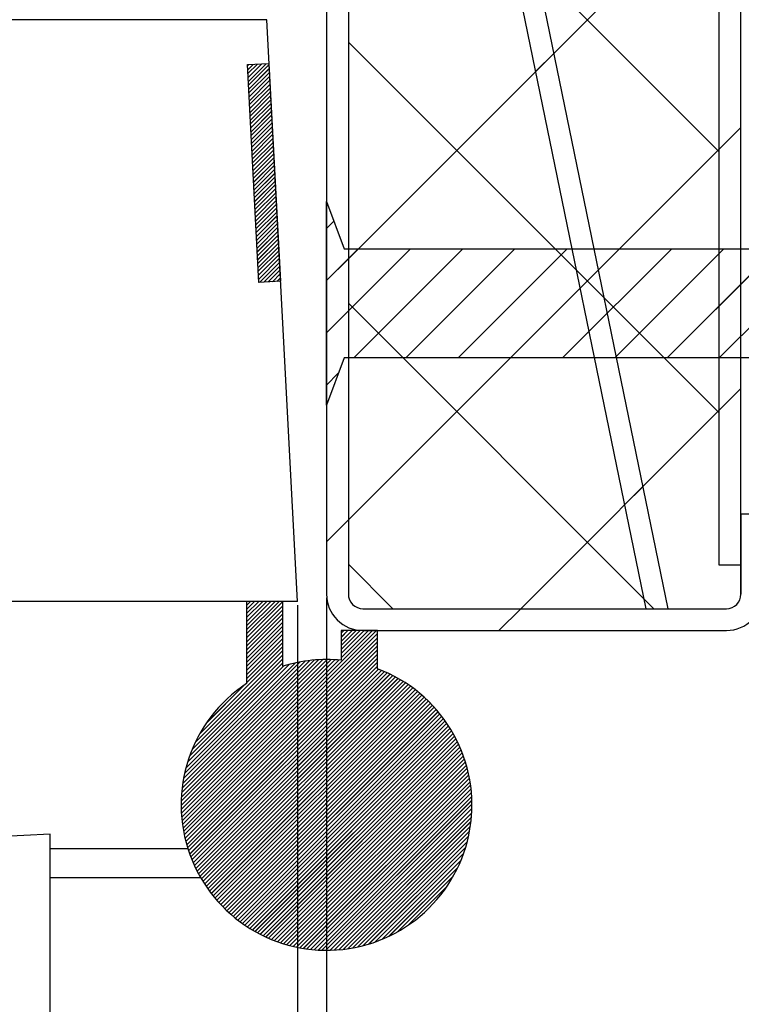
# Paper-space layout 'Feuille 1' of a CAD drawing. Extents: x 145 to 344, y 21 to 311.
# Drawn here: x 293 to 305, y 56 to 73 of the extents above; entities that cross this region are included whole.
import ezdxf

# ---------------------------------------------------------------- set-up
doc = ezdxf.new("R2010")
doc.units = 0
doc.header["$PDSIZE"] = -1
doc.linetypes.add('SLD-CONTINUE', pattern=[0])
doc.linetypes.add('SLD-MIXTE-LONG', pattern=[34.29, 30.48, -1.27, 1.27, -1.27])
doc.layers.get('0').update_dxf_attribs({"linetype": 'CONTINUOUS'})
doc.layers.get('Defpoints').update_dxf_attribs({"linetype": 'CONTINUOUS'})
doc.layers.add('FORMAT', color=7, linetype='SLD-CONTINUE')
doc.styles.add('SLDTEXTSTYLE0', font='TXT', dxfattribs={"width": 0.75})
doc.dimstyles.new('SLDDIMSTYLE2', dxfattribs={"dimtxt": 2.910417, "dimasz": 1.016, "dimexe": 0, "dimexo": 0.0625, "dimgap": 0.727604, "dimtad": 1, "dimlfac": 4, "dimrnd": 1e-09, "dimzin": 12, "dimdsep": 46, "dimtxsty": 'SLDTEXTSTYLE0', "dimblk1": 'DOT', "dimblk2": 'DOT', "dimsah": 1, "dimcen": 0.09, "dimadec": 0, "dimazin": 0, "dimtfac": 1, "dimtofl": 0, "dimtmove": 0, "dimatfit": 3, "dimldrblk": 'DOT', "dimfxl": 1, "dimtolj": 1, "dimtzin": 12, "dimarcsym": 0})

# ---------------------------------------------------------------- blocks, each defined once
blk = doc.blocks.new('SW_BROKEN_VIEW_0')
at = {"color": 0, "linetype": 'SLD-MIXTE-LONG'}
for p, q in [((0, 12.5), (-10, 11.976)), ((0, 0), (0, 12.5)), ((0, 11.75), (0, 12.25)), ((0, 12.25), (2.365, 12.25)), ((-10, 11.976), (-10, 0)), ((0, 11.75), (2.585, 11.75))]:
    blk.add_line(p, q, dxfattribs=at)
at = {"color": 0, "linetype": 'SLD-CONTINUE', "flags": 128}
blk.add_lwpolyline([(-10, 0), (-9.229, 0.71), (-8.485, 1.112), (-7.768, 1.251), (-6.737, 1.067), (-5.755, 0.55), (-4.816, -0.146), (-3.913, -0.865), (-3.04, -1.455), (-2.191, -1.759), (-1.636, -1.727), (-1.087, -1.453), (-0.542, -0.893), (0, 0)], dxfattribs=at)
blk = doc.blocks.new('_DOT')
at = {"color": 0, "linetype": 'ByBlock'}
blk.add_line((-0.5, 0), (-1, 0), dxfattribs=at)
at = {"color": 0, "linetype": 'ByBlock', "const_width": 0.5}
blk.add_lwpolyline([(-0.25, 0, 1), (0.25, 0, 1)], format="xyb", close=True, dxfattribs=at)
blk = doc.blocks.new('*D71')
at = {"layer": 'Defpoints', "color": 0}
for p in [(202.857, 62.97), (297.795, 62.97), (297.795, 41.976)]:
    blk.add_point(p, dxfattribs=at)
at = {"layer": 'FORMAT', "color": 0, "lineweight": -2}
for p, q in [((202.857, 62.908), (202.857, 41.976)), ((297.795, 62.908), (297.795, 41.976)), ((203.873, 41.976), (296.779, 41.976))]:
    blk.add_line(p, q, dxfattribs=at)
at = {"layer": 'FORMAT', "color": 0, "lineweight": -2, "xscale": 1.016, "yscale": 1.016, "zscale": 1.016, "rotation": 180}
blk.add_blockref('_DOT', (202.857, 41.976), dxfattribs=at)
at = {"layer": 'FORMAT', "color": 0, "lineweight": -2, "xscale": 1.016, "yscale": 1.016, "zscale": 1.016}
blk.add_blockref('_DOT', (297.795, 41.976), dxfattribs=at)
at = {"layer": 'FORMAT', "color": 0, "insert": (250.326, 44.159), "char_height": 2.91042, "attachment_point": 5, "style": 'SLDTEXTSTYLE0'}
blk.add_mtext('\\A1;Fond de feuillure huisserie (L+4) : 934', dxfattribs=at)
blk = doc.blocks.new('*D72')
at = {"color": 0, "linetype": 'SLD-CONTINUE', "lineweight": -2}
for p, q in [((195.357, 64.283), (195.357, 36.662)), ((305.295, 62.908), (305.295, 36.662)), ((304.279, 36.662), (196.373, 36.662))]:
    blk.add_line(p, q, dxfattribs=at)
at = {"layer": 'Defpoints', "color": 0}
for p in [(195.357, 64.345), (305.295, 62.97), (195.357, 36.662)]:
    blk.add_point(p, dxfattribs=at)
at = {"color": 0, "lineweight": -2, "xscale": 1.016, "yscale": 1.016, "zscale": 1.016, "rotation": 180}
blk.add_blockref('_DOT', (195.357, 36.662), dxfattribs=at)
at = {"color": 0, "lineweight": -2, "xscale": 1.016, "yscale": 1.016, "zscale": 1.016}
blk.add_blockref('_DOT', (305.295, 36.662), dxfattribs=at)
at = {"color": 0, "insert": (250.326, 38.845), "char_height": 2.91042, "attachment_point": 5, "style": 'SLDTEXTSTYLE0'}
blk.add_mtext('\\A1;Hors-tout huisserie (L+64) : 994', dxfattribs=at)
blk = doc.blocks.new('*D74')
at = {"color": 0, "linetype": 'SLD-CONTINUE', "lineweight": -2}
for p, q in [((203.357, 62.783), (203.357, 47.88)), ((297.295, 62.783), (297.295, 47.88)), ((296.279, 47.88), (204.373, 47.88))]:
    blk.add_line(p, q, dxfattribs=at)
at = {"layer": 'Defpoints', "color": 0}
for p in [(203.357, 62.845), (297.295, 62.845), (203.357, 47.88)]:
    blk.add_point(p, dxfattribs=at)
at = {"color": 0, "lineweight": -2, "xscale": 1.016, "yscale": 1.016, "zscale": 1.016, "rotation": 180}
blk.add_blockref('_DOT', (203.357, 47.88), dxfattribs=at)
at = {"color": 0, "lineweight": -2, "xscale": 1.016, "yscale": 1.016, "zscale": 1.016}
blk.add_blockref('_DOT', (297.295, 47.88), dxfattribs=at)
at = {"color": 0, "insert": (250.326, 50.063), "char_height": 2.91042, "attachment_point": 5, "style": 'SLDTEXTSTYLE0'}
blk.add_mtext('\\A1;Cote nominale du vantail (L) : 930', dxfattribs=at)
blk = doc.blocks.new('*D79')
at = {"color": 0, "linetype": 'SLD-CONTINUE', "lineweight": -2}
for p, q in [((305.295, 62.908), (305.295, 36.662)), ((306.545, 57.908), (306.545, 36.662)), ((304.279, 36.662), (303.263, 36.662)), ((306.545, 36.662), (311.488, 36.662)), ((307.561, 36.662), (308.577, 36.662))]:
    blk.add_line(p, q, dxfattribs=at)
at = {"layer": 'Defpoints', "color": 0}
for p in [(305.295, 62.97), (306.545, 57.97), (306.545, 36.662)]:
    blk.add_point(p, dxfattribs=at)
at = {"color": 0, "lineweight": -2, "xscale": 1.016, "yscale": 1.016, "zscale": 1.016}
blk.add_blockref('_DOT', (305.295, 36.662), dxfattribs=at)
at = {"color": 0, "lineweight": -2, "xscale": 1.016, "yscale": 1.016, "zscale": 1.016, "rotation": 180}
blk.add_blockref('_DOT', (306.545, 36.662), dxfattribs=at)
at = {"color": 0, "insert": (310.032, 38.845), "char_height": 2.9104, "attachment_point": 5, "style": 'SLDTEXTSTYLE0'}
blk.add_mtext('\\A1;5', dxfattribs=at)
blk = doc.blocks.new('SW_HATCH_0')
at = {"color": 0, "linetype": 'SLD-CONTINUE'}
for p, q in [((-2.068, 17.858), (8.057, 7.733)), ((8.057, 12.267), (1.682, 5.892)), ((1.682, 9.618), (8.057, 3.243)), ((5.218, 9.427), (4.9, 9.11)), ((-0.029, 9.232), (-0.051, 9.21)), ((0.045, 9.235), (-0.048, 9.143)), ((0.119, 9.239), (-0.044, 9.076)), ((0.193, 9.243), (-0.041, 9.01)), ((0.267, 9.247), (-0.037, 8.943)), ((0.323, 9.233), (-0.034, 8.876)), ((0.327, 9.167), (-0.03, 8.81)), ((0.33, 9.1), (-0.027, 8.743)), ((0.334, 9.033), (-0.023, 8.676)), ((0.337, 8.967), (-0.02, 8.61)), ((0.341, 8.9), (-0.016, 8.543)), ((0.344, 8.833), (-0.013, 8.476)), ((0.348, 8.767), (-0.009, 8.41)), ((0.351, 8.7), (-0.006, 8.343)), ((0.355, 8.633), (-0.002, 8.276)), ((0.358, 8.567), (0.001, 8.21)), ((0.362, 8.5), (0.005, 8.143)), ((0.365, 8.433), (0.008, 8.076)), ((0.369, 8.367), (0.012, 8.01)), ((0.372, 8.3), (0.015, 7.943)), ((0.376, 8.233), (0.019, 7.876)), ((0.379, 8.167), (0.022, 7.81)), ((8.432, 8.151), (8.057, 7.776)), ((0.383, 8.1), (0.026, 7.743)), ((0.386, 8.033), (0.029, 7.676)), ((0.39, 7.967), (0.033, 7.61)), ((0.393, 7.9), (0.036, 7.543)), ((0.397, 7.833), (0.04, 7.476)), ((0.4, 7.767), (0.043, 7.41)), ((0.404, 7.7), (0.047, 7.343)), ((0.407, 7.633), (0.05, 7.276)), ((8.057, 7.776), (1.682, 1.401)), ((0.41, 7.567), (0.054, 7.21)), ((0.414, 7.5), (0.057, 7.143)), ((0.417, 7.433), (0.061, 7.076)), ((0.421, 7.367), (0.064, 7.01)), ((0.424, 7.3), (0.068, 6.943)), ((0.428, 7.233), (0.071, 6.877)), ((0.431, 7.167), (0.075, 6.81)), ((0.435, 7.1), (0.078, 6.743)), ((0.438, 7.033), (0.082, 6.677)), ((0.442, 6.967), (0.085, 6.61)), ((0.445, 6.9), (0.089, 6.543)), ((0.449, 6.833), (0.092, 6.477)), ((0.452, 6.767), (0.096, 6.41)), ((0.456, 6.7), (0.099, 6.343)), ((0.459, 6.633), (0.103, 6.277)), ((0.463, 6.567), (0.106, 6.21)), ((0.466, 6.5), (0.11, 6.143)), ((1.431, 6.539), (1.307, 6.415)), ((0.47, 6.433), (0.113, 6.077)), ((0.473, 6.367), (0.117, 6.01)), ((0.477, 6.3), (0.12, 5.943)), ((0.48, 6.233), (0.124, 5.877)), ((0.484, 6.167), (0.127, 5.81)), ((0.487, 6.1), (0.131, 5.743)), ((0.491, 6.033), (0.134, 5.677)), ((0.494, 5.967), (0.138, 5.61)), ((1.853, 6.062), (1.307, 5.517)), ((2.751, 6.062), (1.307, 4.619)), ((3.649, 6.062), (1.774, 4.187)), ((4.547, 6.062), (2.672, 4.187)), ((5.445, 6.062), (3.57, 4.187)), ((6.343, 6.062), (4.468, 4.187)), ((7.241, 6.062), (5.366, 4.187)), ((8.139, 6.062), (6.264, 4.187)), ((9.037, 6.062), (7.162, 4.187)), ((9.935, 6.062), (8.06, 4.187)), ((0.498, 5.9), (0.141, 5.543)), ((0.501, 5.833), (0.154, 5.486)), ((0.505, 5.767), (0.228, 5.49)), ((1.682, 5.892), (1.307, 5.517)), ((0.508, 5.7), (0.302, 5.494)), ((0.512, 5.633), (0.376, 5.498)), ((5.984, 5.703), (5.666, 5.386)), ((0.515, 5.567), (0.45, 5.502)), ((1.682, 5.128), (6.935, -0.125)), ((1.509, 3.923), (1.307, 3.72)), ((8.432, 3.661), (8.057, 3.286)), ((8.057, 3.286), (4.646, -0.125)), ((6.75, 1.979), (6.432, 1.661)), ((1.682, 1.401), (1.307, 1.026)), ((1.682, 0.638), (2.445, -0.125)), ((0, 0), (-0.068, -0.068)), ((0.07, 0), (-0.068, -0.138)), ((0.14, 0), (-0.068, -0.208)), ((0.21, 0), (-0.068, -0.278)), ((0.281, 0), (-0.068, -0.349)), ((0.351, 0), (-0.068, -0.419)), ((0.421, 0), (-0.068, -0.489)), ((0.491, 0), (-0.068, -0.559)), ((0.557, -0.004), (-0.068, -0.629)), ((0.557, -0.074), (-0.068, -0.699)), ((0.557, -0.145), (-0.068, -0.77)), ((4.646, -0.125), (4.271, -0.5)), ((0.557, -0.215), (-0.068, -0.84)), ((0.557, -0.285), (-0.068, -0.91)), ((2.096, -0.5), (-1.178, -3.774)), ((2.166, -0.5), (-1.17, -3.836)), ((0.557, -0.355), (-0.068, -0.98)), ((0.557, -0.425), (-0.068, -1.05)), ((0.557, -0.495), (-0.068, -1.12)), ((1.605, -0.5), (1.557, -0.548)), ((1.675, -0.5), (1.557, -0.618)), ((1.745, -0.5), (1.557, -0.688)), ((1.815, -0.5), (1.557, -0.758)), ((1.885, -0.5), (1.557, -0.828)), ((1.956, -0.5), (1.557, -0.898)), ((2.026, -0.5), (1.557, -0.969)), ((2.182, -0.554), (-1.161, -3.897)), ((2.182, -0.624), (-1.151, -3.957)), ((0.557, -0.565), (-0.068, -1.19)), ((0.557, -0.636), (-0.068, -1.261)), ((2.182, -0.694), (-1.139, -4.016)), ((2.182, -0.765), (-1.126, -4.073)), ((2.182, -0.835), (-1.112, -4.129)), ((0.557, -0.846), (-0.873, -2.276)), ((0.557, -0.706), (-0.068, -1.331)), ((0.557, -0.776), (-0.068, -1.401)), ((1.315, -1), (-1.193, -3.508)), ((1.244, -1.001), (-1.192, -3.437)), ((1.384, -1.001), (-1.192, -3.577)), ((1.171, -1.004), (-1.189, -3.364)), ((1.451, -1.004), (-1.189, -3.644)), ((1.096, -1.009), (-1.184, -3.289)), ((1.517, -1.009), (-1.184, -3.71)), ((2.182, -0.905), (-1.097, -4.184)), ((2.182, -0.975), (-1.081, -4.239)), ((0.557, -0.986), (-1.005, -2.548)), ((0.557, -0.916), (-0.949, -2.422)), ((1.018, -1.017), (-1.176, -3.211)), ((0.937, -1.028), (-1.165, -3.13)), ((0.853, -1.042), (-1.151, -3.046)), ((0.765, -1.06), (-1.133, -2.957)), ((0.672, -1.082), (-1.111, -2.865)), ((0.574, -1.11), (-1.083, -2.767)), ((2.182, -1.045), (-1.064, -4.292)), ((0.557, -1.057), (-1.048, -2.662)), ((2.182, -1.115), (-1.046, -4.344)), ((2.202, -1.166), (-1.027, -4.395)), ((2.252, -1.186), (-1.007, -4.445)), ((2.302, -1.206), (-0.987, -4.495)), ((2.35, -1.228), (-0.965, -4.543)), ((2.398, -1.25), (-0.942, -4.591)), ((2.445, -1.274), (-0.919, -4.638)), ((2.491, -1.298), (-0.895, -4.684)), ((2.536, -1.323), (-0.87, -4.729)), ((2.58, -1.349), (-0.844, -4.773)), ((2.624, -1.375), (-0.818, -4.817)), ((2.667, -1.402), (-0.791, -4.86)), ((2.709, -1.43), (-0.763, -4.902)), ((-0.102, -1.435), (-0.758, -2.091)), ((2.751, -1.459), (-0.734, -4.944)), ((2.791, -1.488), (-0.705, -4.984)), ((2.831, -1.518), (-0.674, -5.024)), ((2.871, -1.549), (-0.644, -5.064)), ((2.909, -1.581), (-0.612, -5.102)), ((2.947, -1.613), (-0.58, -5.14)), ((2.984, -1.646), (-0.547, -5.177)), ((3.021, -1.68), (-0.513, -5.214)), ((3.057, -1.714), (-0.479, -5.25)), ((3.092, -1.749), (-0.444, -5.285)), ((3.126, -1.785), (-0.408, -5.319)), ((3.16, -1.821), (-0.371, -5.353)), ((3.193, -1.859), (-0.334, -5.386)), ((3.225, -1.896), (-0.296, -5.418)), ((3.257, -1.935), (-0.258, -5.45)), ((3.288, -1.974), (-0.219, -5.48)), ((3.318, -2.014), (-0.179, -5.511)), ((3.347, -2.055), (-0.138, -5.54)), ((3.376, -2.096), (-0.096, -5.569)), ((3.404, -2.139), (-0.054, -5.597)), ((3.431, -2.182), (-0.011, -5.624)), ((3.458, -2.225), (0.032, -5.651)), ((3.483, -2.27), (0.077, -5.676)), ((3.508, -2.315), (0.122, -5.701)), ((3.532, -2.361), (0.168, -5.725)), ((3.556, -2.408), (0.215, -5.749)), ((3.578, -2.455), (0.262, -5.771)), ((3.6, -2.504), (0.311, -5.793)), ((3.621, -2.553), (0.36, -5.814)), ((3.641, -2.603), (0.41, -5.834)), ((3.66, -2.655), (0.462, -5.853)), ((3.678, -2.707), (0.514, -5.871)), ((3.695, -2.76), (0.567, -5.888)), ((3.711, -2.814), (0.621, -5.904)), ((3.726, -2.869), (0.676, -5.919)), ((3.74, -2.925), (0.732, -5.933)), ((3.753, -2.982), (0.789, -5.946)), ((3.765, -3.041), (0.848, -5.957)), ((3.775, -3.101), (0.908, -5.968)), ((3.784, -3.162), (0.969, -5.977)), ((3.792, -3.224), (1.031, -5.985)), ((3.798, -3.288), (1.095, -5.991)), ((3.803, -3.353), (1.16, -5.996)), ((3.806, -3.421), (1.228, -5.999)), ((3.807, -3.489), (1.296, -6)), ((3.806, -3.56), (1.367, -5.999)), ((3.803, -3.633), (1.44, -5.996)), ((3.798, -3.709), (1.516, -5.991)), ((3.791, -3.787), (1.594, -5.984)), ((3.78, -3.867), (1.674, -5.973)), ((3.766, -3.951), (1.759, -5.959)), ((3.748, -4.039), (1.846, -5.941)), ((3.726, -4.132), (1.939, -5.919)), ((3.698, -4.23), (2.037, -5.891)), ((3.664, -4.334), (2.141, -5.857)), ((3.62, -4.448), (2.255, -5.813)), ((3.565, -4.574), (2.381, -5.758)), ((3.49, -4.719), (2.526, -5.683)), ((3.377, -4.901), (2.708, -5.57))]:
    blk.add_line(p, q, dxfattribs=at)

psp = doc.layouts.new('Feuille 1')

# ---------------------------------------------------------------- linework, layer by layer
at = {"color": 7, "linetype": 'SLD-CONTINUE'}
for p, q in [((304.54526, 63.47025), (304.54526, 89.97025)), ((304.92026, 63.47025), (304.92026, 89.97025)), ((303.67026, 62.72025), (298.17026, 89.47025)), ((298.17026, 87.60823), (303.28741, 62.72025)), ((294.42026, 80.7037), (304.54526, 70.5787)), ((294.42026, 80.7037), (304.54526, 70.5787)), ((294.42026, 80.7037), (304.54526, 70.5787)), ((304.54526, 75.11179), (298.17026, 68.73679)), ((304.54526, 75.11179), (298.17026, 68.73679)), ((304.54526, 75.11179), (298.17026, 68.73679)), ((297.79526, 74.09525), (297.79526, 62.97025)), ((298.17026, 74.09525), (298.17026, 62.97025)), ((296.77118, 72.84525), (249.17896, 72.84525)), ((297.29526, 62.84525), (296.77118, 72.84525)), ((298.17026, 72.46358), (304.54526, 66.08858)), ((298.17026, 72.46358), (304.54526, 66.08858)), ((298.17026, 72.46358), (304.54526, 66.08858)), ((301.7062, 72.27273), (301.38865, 71.95517)), ((301.7062, 72.27273), (301.38865, 71.95517)), ((301.7062, 72.27273), (301.38865, 71.95517)), ((296.436, 72.07562), (296.81049, 72.09525)), ((296.63226, 68.33076), (296.436, 72.07562)), ((296.4589, 72.07682), (296.43708, 72.055)), ((296.4589, 72.07682), (296.43708, 72.055)), ((296.4589, 72.07682), (296.43708, 72.055)), ((296.53293, 72.0807), (296.44057, 71.98834)), ((296.53293, 72.0807), (296.44057, 71.98834)), ((296.53293, 72.0807), (296.44057, 71.98834)), ((296.60698, 72.08458), (296.44407, 71.92168)), ((296.60698, 72.08458), (296.44407, 71.92168)), ((296.60698, 72.08458), (296.44407, 71.92168)), ((296.68101, 72.08846), (296.44756, 71.85501)), ((296.68101, 72.08846), (296.44756, 71.85501)), ((296.68101, 72.08846), (296.44756, 71.85501)), ((296.75505, 72.09234), (296.45106, 71.78835)), ((296.75505, 72.09234), (296.45106, 71.78835)), ((296.75505, 72.09234), (296.45106, 71.78835)), ((296.81137, 72.0785), (296.45455, 71.72168)), ((296.81137, 72.0785), (296.45455, 71.72168)), ((296.81137, 72.0785), (296.45455, 71.72168)), ((296.81486, 72.01183), (296.45805, 71.65502)), ((296.81486, 72.01183), (296.45805, 71.65502)), ((296.81486, 72.01183), (296.45805, 71.65502)), ((297.00674, 68.35039), (296.81049, 72.09525)), ((296.81836, 71.94517), (296.46154, 71.58835)), ((296.81836, 71.94517), (296.46154, 71.58835)), ((296.81836, 71.94517), (296.46154, 71.58835)), ((296.82184, 71.8785), (296.46504, 71.52169)), ((296.82184, 71.8785), (296.46504, 71.52169)), ((296.82184, 71.8785), (296.46504, 71.52169)), ((296.82534, 71.81184), (296.46853, 71.45502)), ((296.82534, 71.81184), (296.46853, 71.45502)), ((296.82534, 71.81184), (296.46853, 71.45502)), ((296.82883, 71.74517), (296.47202, 71.38836)), ((296.82883, 71.74517), (296.47202, 71.38836)), ((296.82883, 71.74517), (296.47202, 71.38836)), ((296.83233, 71.67851), (296.47551, 71.3217)), ((296.83233, 71.67851), (296.47551, 71.3217)), ((296.83233, 71.67851), (296.47551, 71.3217)), ((296.83582, 71.61185), (296.479, 71.25503)), ((296.83582, 71.61185), (296.479, 71.25503)), ((296.83582, 71.61185), (296.479, 71.25503)), ((296.83931, 71.54518), (296.4825, 71.18837)), ((296.83931, 71.54518), (296.4825, 71.18837)), ((296.83931, 71.54518), (296.4825, 71.18837)), ((296.84281, 71.47852), (296.48599, 71.1217)), ((296.84281, 71.47852), (296.48599, 71.1217)), ((296.84281, 71.47852), (296.48599, 71.1217)), ((296.8463, 71.41185), (296.48949, 71.05504)), ((296.8463, 71.41185), (296.48949, 71.05504)), ((296.8463, 71.41185), (296.48949, 71.05504)), ((296.8498, 71.34519), (296.49298, 70.98837)), ((296.8498, 71.34519), (296.49298, 70.98837)), ((296.8498, 71.34519), (296.49298, 70.98837)), ((296.85329, 71.27852), (296.49648, 70.92171)), ((296.85329, 71.27852), (296.49648, 70.92171)), ((296.85329, 71.27852), (296.49648, 70.92171)), ((296.85679, 71.21186), (296.49997, 70.85504)), ((296.85679, 71.21186), (296.49997, 70.85504)), ((296.85679, 71.21186), (296.49997, 70.85504)), ((296.86028, 71.14519), (296.50347, 70.78838)), ((296.86028, 71.14519), (296.50347, 70.78838)), ((296.86028, 71.14519), (296.50347, 70.78838)), ((296.86378, 71.07853), (296.50696, 70.72171)), ((296.86378, 71.07853), (296.50696, 70.72171)), ((296.86378, 71.07853), (296.50696, 70.72171)), ((296.86726, 71.01186), (296.51045, 70.65505)), ((296.86726, 71.01186), (296.51045, 70.65505)), ((296.86726, 71.01186), (296.51045, 70.65505)), ((296.87076, 70.9452), (296.51395, 70.58839)), ((296.87076, 70.9452), (296.51395, 70.58839)), ((296.87076, 70.9452), (296.51395, 70.58839)), ((304.92026, 70.99666), (304.54526, 70.62166)), ((304.92026, 70.99666), (304.54526, 70.62166)), ((304.92026, 70.99666), (304.54526, 70.62166)), ((296.87425, 70.87854), (296.51743, 70.52172)), ((296.87425, 70.87854), (296.51743, 70.52172)), ((296.87425, 70.87854), (296.51743, 70.52172)), ((296.87775, 70.81187), (296.52093, 70.45506)), ((296.87775, 70.81187), (296.52093, 70.45506)), ((296.87775, 70.81187), (296.52093, 70.45506)), ((296.88124, 70.74521), (296.52442, 70.38839)), ((296.88124, 70.74521), (296.52442, 70.38839)), ((296.88124, 70.74521), (296.52442, 70.38839)), ((296.88473, 70.67854), (296.52792, 70.32173)), ((296.88473, 70.67854), (296.52792, 70.32173)), ((296.88473, 70.67854), (296.52792, 70.32173)), ((296.88823, 70.61188), (296.53141, 70.25506)), ((296.88823, 70.61188), (296.53141, 70.25506)), ((296.88823, 70.61188), (296.53141, 70.25506)), ((304.54526, 70.62166), (298.17026, 64.24666)), ((304.54526, 70.62166), (298.17026, 64.24666)), ((304.54526, 70.62166), (298.17026, 64.24666)), ((296.89172, 70.54521), (296.53491, 70.1884)), ((296.89172, 70.54521), (296.53491, 70.1884)), ((296.89172, 70.54521), (296.53491, 70.1884)), ((296.89522, 70.47855), (296.5384, 70.12173)), ((296.89522, 70.47855), (296.5384, 70.12173)), ((296.89522, 70.47855), (296.5384, 70.12173)), ((296.89871, 70.41188), (296.5419, 70.05507)), ((296.89871, 70.41188), (296.5419, 70.05507)), ((296.89871, 70.41188), (296.5419, 70.05507)), ((296.90221, 70.34522), (296.54539, 69.9884)), ((296.90221, 70.34522), (296.54539, 69.9884)), ((296.90221, 70.34522), (296.54539, 69.9884)), ((296.9057, 70.27856), (296.54888, 69.92174)), ((296.9057, 70.27856), (296.54888, 69.92174)), ((296.9057, 70.27856), (296.54888, 69.92174)), ((296.90919, 70.21189), (296.55238, 69.85508)), ((296.90919, 70.21189), (296.55238, 69.85508)), ((296.90919, 70.21189), (296.55238, 69.85508)), ((296.91268, 70.14523), (296.55587, 69.78841)), ((296.91268, 70.14523), (296.55587, 69.78841)), ((296.91268, 70.14523), (296.55587, 69.78841)), ((296.91618, 70.07856), (296.55936, 69.72175)), ((296.91618, 70.07856), (296.55936, 69.72175)), ((296.91618, 70.07856), (296.55936, 69.72175)), ((296.91967, 70.0119), (296.56285, 69.65508)), ((296.91967, 70.0119), (296.56285, 69.65508)), ((296.91967, 70.0119), (296.56285, 69.65508)), ((296.92316, 69.94523), (296.56635, 69.58842)), ((296.92316, 69.94523), (296.56635, 69.58842)), ((296.92316, 69.94523), (296.56635, 69.58842)), ((296.92666, 69.87857), (296.56984, 69.52175)), ((296.92666, 69.87857), (296.56984, 69.52175)), ((296.92666, 69.87857), (296.56984, 69.52175)), ((296.93015, 69.8119), (296.57334, 69.45509)), ((296.93015, 69.8119), (296.57334, 69.45509)), ((296.93015, 69.8119), (296.57334, 69.45509)), ((296.93365, 69.74524), (296.57683, 69.38842)), ((296.93365, 69.74524), (296.57683, 69.38842)), ((296.93365, 69.74524), (296.57683, 69.38842)), ((296.93714, 69.67857), (296.58033, 69.32176)), ((296.93714, 69.67857), (296.58033, 69.32176)), ((296.93714, 69.67857), (296.58033, 69.32176)), ((296.94064, 69.61191), (296.58382, 69.2551)), ((296.94064, 69.61191), (296.58382, 69.2551)), ((296.94064, 69.61191), (296.58382, 69.2551)), ((297.79526, 69.72025), (298.09526, 68.90775)), ((297.79526, 66.22025), (297.79526, 69.72025)), ((296.94413, 69.54525), (296.58731, 69.18843)), ((296.94413, 69.54525), (296.58731, 69.18843)), ((296.94413, 69.54525), (296.58731, 69.18843)), ((296.94762, 69.47858), (296.59081, 69.12177)), ((296.94762, 69.47858), (296.59081, 69.12177)), ((296.94762, 69.47858), (296.59081, 69.12177)), ((296.95112, 69.41192), (296.5943, 69.0551)), ((296.95112, 69.41192), (296.5943, 69.0551)), ((296.95112, 69.41192), (296.5943, 69.0551)), ((296.95461, 69.34525), (296.5978, 68.98844)), ((296.95461, 69.34525), (296.5978, 68.98844)), ((296.95461, 69.34525), (296.5978, 68.98844)), ((296.9581, 69.27859), (296.60129, 68.92177)), ((296.9581, 69.27859), (296.60129, 68.92177)), ((296.9581, 69.27859), (296.60129, 68.92177)), ((297.91942, 69.38398), (297.79526, 69.25981)), ((297.91942, 69.38398), (297.79526, 69.25981)), ((297.91942, 69.38398), (297.79526, 69.25981)), ((296.96159, 69.21192), (296.60478, 68.85511)), ((296.96159, 69.21192), (296.60478, 68.85511)), ((296.96159, 69.21192), (296.60478, 68.85511)), ((296.96509, 69.14526), (296.60827, 68.78844)), ((296.96509, 69.14526), (296.60827, 68.78844)), ((296.96509, 69.14526), (296.60827, 68.78844)), ((296.96858, 69.07859), (296.61177, 68.72178)), ((296.96858, 69.07859), (296.61177, 68.72178)), ((296.96858, 69.07859), (296.61177, 68.72178)), ((296.97208, 69.01193), (296.61526, 68.65511)), ((296.97208, 69.01193), (296.61526, 68.65511)), ((296.97208, 69.01193), (296.61526, 68.65511)), ((296.97557, 68.94526), (296.61876, 68.58845)), ((296.97557, 68.94526), (296.61876, 68.58845)), ((296.97557, 68.94526), (296.61876, 68.58845)), ((296.97907, 68.8786), (296.62225, 68.52179)), ((296.97907, 68.8786), (296.62225, 68.52179)), ((296.97907, 68.8786), (296.62225, 68.52179)), ((296.98256, 68.81194), (296.62574, 68.45512)), ((296.98256, 68.81194), (296.62574, 68.45512)), ((296.98256, 68.81194), (296.62574, 68.45512)), ((296.98605, 68.74527), (296.62924, 68.38846)), ((296.98605, 68.74527), (296.62924, 68.38846)), ((296.98605, 68.74527), (296.62924, 68.38846)), ((298.34122, 68.90775), (297.79526, 68.36179)), ((299.23924, 68.90775), (297.79526, 67.46376)), ((298.34122, 68.90775), (297.79526, 68.36179)), ((299.23924, 68.90775), (297.79526, 67.46376)), ((298.34122, 68.90775), (297.79526, 68.36179)), ((299.23924, 68.90775), (297.79526, 67.46376)), ((298.09526, 68.90775), (321.85776, 68.90775)), ((300.13727, 68.90775), (298.26227, 67.03275)), ((300.13727, 68.90775), (298.26227, 67.03275)), ((300.13727, 68.90775), (298.26227, 67.03275)), ((301.0353, 68.90775), (299.1603, 67.03275)), ((301.0353, 68.90775), (299.1603, 67.03275)), ((301.0353, 68.90775), (299.1603, 67.03275)), ((301.93332, 68.90775), (300.05832, 67.03275)), ((301.93332, 68.90775), (300.05832, 67.03275)), ((301.93332, 68.90775), (300.05832, 67.03275)), ((302.83135, 68.90775), (300.95634, 67.03275)), ((302.83135, 68.90775), (300.95634, 67.03275)), ((302.83135, 68.90775), (300.95634, 67.03275)), ((303.72937, 68.90775), (301.85437, 67.03275)), ((303.72937, 68.90775), (301.85437, 67.03275)), ((303.72937, 68.90775), (301.85437, 67.03275)), ((304.6274, 68.90775), (302.75239, 67.03275)), ((304.6274, 68.90775), (302.75239, 67.03275)), ((304.6274, 68.90775), (302.75239, 67.03275)), ((305.52543, 68.90775), (303.65042, 67.03275)), ((305.52543, 68.90775), (303.65042, 67.03275)), ((305.52543, 68.90775), (303.65042, 67.03275)), ((306.42345, 68.90775), (304.54845, 67.03275)), ((306.42345, 68.90775), (304.54845, 67.03275)), ((306.42345, 68.90775), (304.54845, 67.03275)), ((296.98955, 68.67861), (296.64222, 68.33128)), ((296.98955, 68.67861), (296.64222, 68.33128)), ((296.98955, 68.67861), (296.64222, 68.33128)), ((296.99304, 68.61194), (296.71626, 68.33516)), ((296.99304, 68.61194), (296.71626, 68.33516)), ((296.99304, 68.61194), (296.71626, 68.33516)), ((298.17026, 68.73679), (297.79526, 68.36179)), ((298.17026, 68.73679), (297.79526, 68.36179)), ((298.17026, 68.73679), (297.79526, 68.36179)), ((296.99654, 68.54528), (296.7903, 68.33904)), ((296.99654, 68.54528), (296.7903, 68.33904)), ((296.99654, 68.54528), (296.7903, 68.33904)), ((297.00002, 68.47861), (296.86433, 68.34292)), ((297.00002, 68.47861), (296.86433, 68.34292)), ((297.00002, 68.47861), (296.86433, 68.34292)), ((297.00352, 68.41195), (296.93838, 68.3468)), ((297.00352, 68.41195), (296.93838, 68.3468)), ((297.00352, 68.41195), (296.93838, 68.3468)), ((302.47195, 68.54836), (302.1544, 68.2308)), ((302.47195, 68.54836), (302.1544, 68.2308)), ((302.47195, 68.54836), (302.1544, 68.2308)), ((297.00674, 68.35039), (296.63226, 68.33076)), ((298.17026, 67.97345), (303.42346, 62.72025)), ((298.17026, 67.97345), (303.42346, 62.72025)), ((298.17026, 67.97345), (303.42346, 62.72025)), ((298.09526, 67.03275), (297.79526, 66.22025)), ((321.85776, 67.03275), (298.09526, 67.03275)), ((297.9975, 66.76798), (297.79526, 66.56574)), ((297.9975, 66.76798), (297.79526, 66.56574)), ((297.9975, 66.76798), (297.79526, 66.56574)), ((304.92026, 66.50653), (304.54526, 66.13153)), ((304.92026, 66.50653), (304.54526, 66.13153)), ((304.92026, 66.50653), (304.54526, 66.13153)), ((304.54526, 66.13153), (301.13397, 62.72025)), ((304.54526, 66.13153), (301.13397, 62.72025)), ((304.54526, 66.13153), (301.13397, 62.72025)), ((303.23772, 64.82399), (302.92016, 64.50643)), ((303.23772, 64.82399), (302.92016, 64.50643)), ((303.23772, 64.82399), (302.92016, 64.50643)), ((305.29526, 64.34525), (304.92026, 64.34525)), ((304.92026, 64.34525), (304.92026, 62.97025)), ((298.17026, 64.24666), (297.79526, 63.87166)), ((298.17026, 64.24666), (297.79526, 63.87166)), ((298.17026, 64.24666), (297.79526, 63.87166)), ((298.17026, 63.48332), (298.93333, 62.72025)), ((298.17026, 63.48332), (298.93333, 62.72025)), ((298.17026, 63.48332), (298.93333, 62.72025)), ((304.92026, 63.47025), (304.54526, 63.47025)), ((304.92026, 62.97025), (304.92026, 63.47025)), ((297.29526, 62.84525), (247.35397, 62.84525)), ((296.48821, 62.84525), (296.42026, 62.77729)), ((296.55837, 62.84525), (296.42026, 62.70714)), ((296.62853, 62.84525), (296.42026, 62.63698)), ((296.69869, 62.84525), (296.42026, 62.56682)), ((296.76885, 62.84525), (296.42026, 62.49666)), ((296.839, 62.84525), (296.42026, 62.4265)), ((296.90916, 62.84525), (296.42026, 62.35634)), ((296.97932, 62.84525), (296.42026, 62.28619)), ((296.48821, 62.84525), (296.42026, 62.77729)), ((296.55837, 62.84525), (296.42026, 62.70714)), ((296.62853, 62.84525), (296.42026, 62.63698)), ((296.69869, 62.84525), (296.42026, 62.56682)), ((296.76885, 62.84525), (296.42026, 62.49666)), ((296.839, 62.84525), (296.42026, 62.4265)), ((296.90916, 62.84525), (296.42026, 62.35634)), ((296.97932, 62.84525), (296.42026, 62.28619)), ((297.04526, 62.84525), (296.42026, 62.84525)), ((296.42026, 62.84525), (296.42026, 61.43316)), ((296.48821, 62.84525), (296.42026, 62.77729)), ((296.55837, 62.84525), (296.42026, 62.70714)), ((296.62853, 62.84525), (296.42026, 62.63698)), ((296.69869, 62.84525), (296.42026, 62.56682)), ((296.76885, 62.84525), (296.42026, 62.49666)), ((296.839, 62.84525), (296.42026, 62.4265)), ((296.90916, 62.84525), (296.42026, 62.35634)), ((296.97932, 62.84525), (296.42026, 62.28619)), ((297.04526, 62.84103), (296.42026, 62.21603)), ((297.04526, 62.84103), (296.42026, 62.21603)), ((297.04526, 62.84103), (296.42026, 62.21603)), ((297.04526, 61.73009), (297.04526, 62.84525)), ((297.04526, 62.77087), (296.42026, 62.14587)), ((297.04526, 62.77087), (296.42026, 62.14587)), ((297.04526, 62.77087), (296.42026, 62.14587)), ((297.04526, 62.70071), (296.42026, 62.07571)), ((297.04526, 62.70071), (296.42026, 62.07571)), ((297.04526, 62.70071), (296.42026, 62.07571)), ((298.42026, 62.72025), (304.67026, 62.72025)), ((301.13397, 62.72025), (300.75898, 62.34525)), ((301.13397, 62.72025), (300.75898, 62.34525)), ((301.13397, 62.72025), (300.75898, 62.34525)), ((303.28741, 62.72025), (303.67026, 62.72025)), ((297.04526, 62.63055), (296.42026, 62.00555)), ((297.04526, 62.63055), (296.42026, 62.00555)), ((297.04526, 62.63055), (296.42026, 62.00555)), ((297.04526, 62.56039), (296.42026, 61.93539)), ((297.04526, 62.56039), (296.42026, 61.93539)), ((297.04526, 62.56039), (296.42026, 61.93539)), ((297.04526, 62.49024), (296.42026, 61.86524)), ((297.04526, 62.49024), (296.42026, 61.86524)), ((297.04526, 62.49024), (296.42026, 61.86524)), ((298.58407, 62.34525), (295.31029, 59.07147)), ((298.58407, 62.34525), (295.31029, 59.07147)), ((298.58407, 62.34525), (295.31029, 59.07147)), ((298.65422, 62.34525), (295.31797, 59.009)), ((298.65422, 62.34525), (295.31797, 59.009)), ((298.65422, 62.34525), (295.31797, 59.009)), ((297.04526, 62.42008), (296.42026, 61.79508)), ((297.04526, 62.42008), (296.42026, 61.79508)), ((297.04526, 62.42008), (296.42026, 61.79508)), ((297.04526, 62.34992), (296.42026, 61.72492)), ((297.04526, 62.34992), (296.42026, 61.72492)), ((297.04526, 62.34992), (296.42026, 61.72492)), ((298.09296, 62.34525), (298.04526, 62.29755)), ((298.16312, 62.34525), (298.04526, 62.22739)), ((298.23327, 62.34525), (298.04526, 62.15723)), ((298.30344, 62.34525), (298.04526, 62.08707)), ((298.37359, 62.34525), (298.04526, 62.01691)), ((298.44375, 62.34525), (298.04526, 61.94675)), ((298.51391, 62.34525), (298.04526, 61.8766)), ((298.09296, 62.34525), (298.04526, 62.29755)), ((298.16312, 62.34525), (298.04526, 62.22739)), ((298.23327, 62.34525), (298.04526, 62.15723)), ((298.30344, 62.34525), (298.04526, 62.08707)), ((298.37359, 62.34525), (298.04526, 62.01691)), ((298.44375, 62.34525), (298.04526, 61.94675)), ((298.51391, 62.34525), (298.04526, 61.8766)), ((298.67026, 62.34525), (298.04526, 62.34525)), ((298.04526, 62.34525), (298.04526, 61.83271)), ((298.09296, 62.34525), (298.04526, 62.29755)), ((298.16312, 62.34525), (298.04526, 62.22739)), ((298.23327, 62.34525), (298.04526, 62.15723)), ((298.30344, 62.34525), (298.04526, 62.08707)), ((298.37359, 62.34525), (298.04526, 62.01691)), ((298.44375, 62.34525), (298.04526, 61.94675)), ((298.51391, 62.34525), (298.04526, 61.8766)), ((298.42026, 62.34525), (304.67026, 62.34525)), ((298.67026, 61.68712), (298.67026, 62.34525)), ((298.67026, 62.29112), (295.32704, 58.9479)), ((298.67026, 62.29112), (295.32704, 58.9479)), ((298.67026, 62.29112), (295.32704, 58.9479)), ((298.67026, 62.22096), (295.33741, 58.88811)), ((298.67026, 62.22096), (295.33741, 58.88811)), ((298.67026, 62.22096), (295.33741, 58.88811)), ((298.67026, 62.1508), (295.34902, 58.82957)), ((298.67026, 62.1508), (295.34902, 58.82957)), ((298.67026, 62.1508), (295.34902, 58.82957)), ((297.04526, 62.27976), (296.42026, 61.65476)), ((297.04526, 62.27976), (296.42026, 61.65476)), ((297.04526, 62.27976), (296.42026, 61.65476)), ((297.04526, 62.2096), (296.42026, 61.5846)), ((297.04526, 62.2096), (296.42026, 61.5846)), ((297.04526, 62.2096), (296.42026, 61.5846)), ((298.67026, 62.08065), (295.36182, 58.77221)), ((298.67026, 62.08065), (295.36182, 58.77221)), ((298.67026, 62.08065), (295.36182, 58.77221)), ((298.67026, 62.01049), (295.37575, 58.71598)), ((298.67026, 62.01049), (295.37575, 58.71598)), ((298.67026, 62.01049), (295.37575, 58.71598)), ((297.04526, 61.99913), (295.61541, 60.56928)), ((297.04526, 61.99913), (295.61541, 60.56928)), ((297.04526, 61.99913), (295.61541, 60.56928)), ((297.04526, 62.13944), (296.42026, 61.51444)), ((297.04526, 62.13944), (296.42026, 61.51444)), ((297.04526, 62.13944), (296.42026, 61.51444)), ((297.04526, 62.06929), (296.42026, 61.44429)), ((297.04526, 62.06929), (296.42026, 61.44429)), ((297.04526, 62.06929), (296.42026, 61.44429)), ((297.80342, 61.84523), (295.29527, 59.33708)), ((297.80342, 61.84523), (295.29527, 59.33708)), ((297.80342, 61.84523), (295.29527, 59.33708)), ((297.73249, 61.84446), (295.29605, 59.40802)), ((297.73249, 61.84446), (295.29605, 59.40802)), ((297.73249, 61.84446), (295.29605, 59.40802)), ((297.87241, 61.84406), (295.29645, 59.2681)), ((297.87241, 61.84406), (295.29645, 59.2681)), ((297.87241, 61.84406), (295.29645, 59.2681)), ((297.65942, 61.84155), (295.29895, 59.48108)), ((297.65942, 61.84155), (295.29895, 59.48108)), ((297.65942, 61.84155), (295.29895, 59.48108)), ((297.93958, 61.84108), (295.29943, 59.20092)), ((297.93958, 61.84108), (295.29943, 59.20092)), ((297.93958, 61.84108), (295.29943, 59.20092)), ((298.00508, 61.83642), (295.30408, 59.13542)), ((298.00508, 61.83642), (295.30408, 59.13542)), ((298.00508, 61.83642), (295.30408, 59.13542)), ((297.58402, 61.83631), (295.3042, 59.55649)), ((297.58402, 61.83631), (295.3042, 59.55649)), ((297.58402, 61.83631), (295.3042, 59.55649)), ((297.50602, 61.82846), (295.31205, 59.63449)), ((297.50602, 61.82846), (295.31205, 59.63449)), ((297.50602, 61.82846), (295.31205, 59.63449)), ((297.42509, 61.81769), (295.32282, 59.71542)), ((297.42509, 61.81769), (295.32282, 59.71542)), ((297.42509, 61.81769), (295.32282, 59.71542)), ((297.34084, 61.8036), (295.33691, 59.79967)), ((297.34084, 61.8036), (295.33691, 59.79967)), ((297.34084, 61.8036), (295.33691, 59.79967)), ((298.67026, 61.94033), (295.39077, 58.66084)), ((298.67026, 61.94033), (295.39077, 58.66084)), ((298.67026, 61.94033), (295.39077, 58.66084)), ((298.67026, 61.87017), (295.40683, 58.60674)), ((298.67026, 61.87017), (295.40683, 58.60674)), ((298.67026, 61.87017), (295.40683, 58.60674)), ((297.04526, 61.85881), (295.48356, 60.29711)), ((297.04526, 61.85881), (295.48356, 60.29711)), ((297.04526, 61.85881), (295.48356, 60.29711)), ((297.04526, 61.92897), (295.5397, 60.42341)), ((297.04526, 61.92897), (295.5397, 60.42341)), ((297.04526, 61.92897), (295.5397, 60.42341)), ((297.25276, 61.78567), (295.35483, 59.88775)), ((297.25276, 61.78567), (295.35483, 59.88775)), ((297.25276, 61.78567), (295.35483, 59.88775)), ((297.16015, 61.76323), (295.37728, 59.98035)), ((297.16015, 61.76323), (295.37728, 59.98035)), ((297.16015, 61.76323), (295.37728, 59.98035)), ((297.06209, 61.73532), (295.40518, 60.07842)), ((297.06209, 61.73532), (295.40518, 60.07842)), ((297.06209, 61.73532), (295.40518, 60.07842)), ((298.67026, 61.80001), (295.42389, 58.55365)), ((298.67026, 61.80001), (295.42389, 58.55365)), ((298.67026, 61.80001), (295.42389, 58.55365)), ((297.04526, 61.78865), (295.43992, 60.18331)), ((297.04526, 61.78865), (295.43992, 60.18331)), ((297.04526, 61.78865), (295.43992, 60.18331)), ((298.67026, 61.72986), (295.44194, 58.50153)), ((298.67026, 61.72986), (295.44194, 58.50153)), ((298.67026, 61.72986), (295.44194, 58.50153)), ((298.69015, 61.67959), (295.46091, 58.45035)), ((298.69015, 61.67959), (295.46091, 58.45035)), ((298.69015, 61.67959), (295.46091, 58.45035)), ((298.74042, 61.6597), (295.48081, 58.40009)), ((298.74042, 61.6597), (295.48081, 58.40009)), ((298.74042, 61.6597), (295.48081, 58.40009)), ((298.78979, 61.63891), (295.50159, 58.35071)), ((298.78979, 61.63891), (295.50159, 58.35071)), ((298.78979, 61.63891), (295.50159, 58.35071)), ((298.8383, 61.61726), (295.52324, 58.3022)), ((298.8383, 61.61726), (295.52324, 58.3022)), ((298.8383, 61.61726), (295.52324, 58.3022)), ((298.88597, 61.59477), (295.54574, 58.25454)), ((298.88597, 61.59477), (295.54574, 58.25454)), ((298.88597, 61.59477), (295.54574, 58.25454)), ((298.93281, 61.57145), (295.56906, 58.2077)), ((298.93281, 61.57145), (295.56906, 58.2077)), ((298.93281, 61.57145), (295.56906, 58.2077)), ((298.97884, 61.54732), (295.59318, 58.16167)), ((298.97884, 61.54732), (295.59318, 58.16167)), ((298.97884, 61.54732), (295.59318, 58.16167)), ((299.02407, 61.5224), (295.61811, 58.11643)), ((299.02407, 61.5224), (295.61811, 58.11643)), ((299.02407, 61.5224), (295.61811, 58.11643)), ((299.06854, 61.4967), (295.6438, 58.07197)), ((299.06854, 61.4967), (295.6438, 58.07197)), ((299.06854, 61.4967), (295.6438, 58.07197)), ((299.11223, 61.47024), (295.67027, 58.02828)), ((299.11223, 61.47024), (295.67027, 58.02828)), ((299.11223, 61.47024), (295.67027, 58.02828)), ((299.15516, 61.44302), (295.69748, 57.98534)), ((299.15516, 61.44302), (295.69748, 57.98534)), ((299.15516, 61.44302), (295.69748, 57.98534)), ((299.19736, 61.41506), (295.72545, 57.94315)), ((299.19736, 61.41506), (295.72545, 57.94315)), ((299.19736, 61.41506), (295.72545, 57.94315)), ((296.38651, 61.41053), (295.72997, 60.754)), ((296.38651, 61.41053), (295.72997, 60.754)), ((296.38651, 61.41053), (295.72997, 60.754)), ((299.23882, 61.38636), (295.75415, 57.90169)), ((299.23882, 61.38636), (295.75415, 57.90169)), ((299.23882, 61.38636), (295.75415, 57.90169)), ((299.27955, 61.35693), (295.78358, 57.86095)), ((299.27955, 61.35693), (295.78358, 57.86095)), ((299.27955, 61.35693), (295.78358, 57.86095)), ((299.31956, 61.32679), (295.81372, 57.82094)), ((299.31956, 61.32679), (295.81372, 57.82094)), ((299.31956, 61.32679), (295.81372, 57.82094)), ((299.35886, 61.29593), (295.84458, 57.78164)), ((299.35886, 61.29593), (295.84458, 57.78164)), ((299.35886, 61.29593), (295.84458, 57.78164)), ((299.39745, 61.26436), (295.87615, 57.74305)), ((299.39745, 61.26436), (295.87615, 57.74305)), ((299.39745, 61.26436), (295.87615, 57.74305)), ((299.43534, 61.23208), (295.90842, 57.70517)), ((299.43534, 61.23208), (295.90842, 57.70517)), ((299.43534, 61.23208), (295.90842, 57.70517)), ((299.47252, 61.19911), (295.9414, 57.66799)), ((299.47252, 61.19911), (295.9414, 57.66799)), ((299.47252, 61.19911), (295.9414, 57.66799)), ((299.509, 61.16543), (295.97507, 57.6315)), ((299.509, 61.16543), (295.97507, 57.6315)), ((299.509, 61.16543), (295.97507, 57.6315)), ((299.54479, 61.13106), (296.00944, 57.59572)), ((299.54479, 61.13106), (296.00944, 57.59572)), ((299.54479, 61.13106), (296.00944, 57.59572)), ((299.57988, 61.096), (296.04451, 57.56062)), ((299.57988, 61.096), (296.04451, 57.56062)), ((299.57988, 61.096), (296.04451, 57.56062)), ((299.61428, 61.06023), (296.08027, 57.52623)), ((299.61428, 61.06023), (296.08027, 57.52623)), ((299.61428, 61.06023), (296.08027, 57.52623)), ((299.64798, 61.02377), (296.11674, 57.49253)), ((299.64798, 61.02377), (296.11674, 57.49253)), ((299.64798, 61.02377), (296.11674, 57.49253)), ((299.68097, 60.98661), (296.15389, 57.45953)), ((299.68097, 60.98661), (296.15389, 57.45953)), ((299.68097, 60.98661), (296.15389, 57.45953)), ((299.71327, 60.94875), (296.19176, 57.42723)), ((299.71327, 60.94875), (296.19176, 57.42723)), ((299.71327, 60.94875), (296.19176, 57.42723)), ((299.74486, 60.91019), (296.23032, 57.39564)), ((299.74486, 60.91019), (296.23032, 57.39564)), ((299.74486, 60.91019), (296.23032, 57.39564)), ((299.77575, 60.87091), (296.26959, 57.36476)), ((299.77575, 60.87091), (296.26959, 57.36476)), ((299.77575, 60.87091), (296.26959, 57.36476)), ((299.80592, 60.83093), (296.30958, 57.33459)), ((299.80592, 60.83093), (296.30958, 57.33459)), ((299.80592, 60.83093), (296.30958, 57.33459)), ((299.83537, 60.79022), (296.35029, 57.30513)), ((299.83537, 60.79022), (296.35029, 57.30513)), ((299.83537, 60.79022), (296.35029, 57.30513)), ((299.86409, 60.74878), (296.39172, 57.27641)), ((299.86409, 60.74878), (296.39172, 57.27641)), ((299.86409, 60.74878), (296.39172, 57.27641)), ((299.89209, 60.70662), (296.43389, 57.24842)), ((299.89209, 60.70662), (296.43389, 57.24842)), ((299.89209, 60.70662), (296.43389, 57.24842)), ((299.91933, 60.6637), (296.4768, 57.22118)), ((299.91933, 60.6637), (296.4768, 57.22118)), ((299.91933, 60.6637), (296.4768, 57.22118)), ((299.94582, 60.62004), (296.52047, 57.19469)), ((299.94582, 60.62004), (296.52047, 57.19469)), ((299.94582, 60.62004), (296.52047, 57.19469)), ((299.97155, 60.5756), (296.5649, 57.16896)), ((299.97155, 60.5756), (296.5649, 57.16896)), ((299.97155, 60.5756), (296.5649, 57.16896)), ((299.99649, 60.53039), (296.61011, 57.14401)), ((299.99649, 60.53039), (296.61011, 57.14401)), ((299.99649, 60.53039), (296.61011, 57.14401)), ((300.02065, 60.48439), (296.65612, 57.11986)), ((300.02065, 60.48439), (296.65612, 57.11986)), ((300.02065, 60.48439), (296.65612, 57.11986)), ((300.044, 60.43758), (296.70292, 57.09651)), ((300.044, 60.43758), (296.70292, 57.09651)), ((300.044, 60.43758), (296.70292, 57.09651)), ((300.06652, 60.38994), (296.75056, 57.07399)), ((300.06652, 60.38994), (296.75056, 57.07399)), ((300.06652, 60.38994), (296.75056, 57.07399)), ((300.08819, 60.34146), (296.79904, 57.05231)), ((300.08819, 60.34146), (296.79904, 57.05231)), ((300.08819, 60.34146), (296.79904, 57.05231)), ((300.10901, 60.29212), (296.84839, 57.0315)), ((300.10901, 60.29212), (296.84839, 57.0315)), ((300.10901, 60.29212), (296.84839, 57.0315)), ((300.12893, 60.24188), (296.89862, 57.01157)), ((300.12893, 60.24188), (296.89862, 57.01157)), ((300.12893, 60.24188), (296.89862, 57.01157)), ((300.14795, 60.19074), (296.94977, 56.99256)), ((300.14795, 60.19074), (296.94977, 56.99256)), ((300.14795, 60.19074), (296.94977, 56.99256)), ((300.16602, 60.13865), (297.00185, 56.97449)), ((300.16602, 60.13865), (297.00185, 56.97449)), ((300.16602, 60.13865), (297.00185, 56.97449)), ((300.18312, 60.0856), (297.05491, 56.95738)), ((300.18312, 60.0856), (297.05491, 56.95738)), ((300.18312, 60.0856), (297.05491, 56.95738)), ((300.19921, 60.03153), (297.10897, 56.94129)), ((300.19921, 60.03153), (297.10897, 56.94129)), ((300.19921, 60.03153), (297.10897, 56.94129)), ((300.21427, 59.97643), (297.16408, 56.92624)), ((300.21427, 59.97643), (297.16408, 56.92624)), ((300.21427, 59.97643), (297.16408, 56.92624)), ((300.22824, 59.92024), (297.22027, 56.91227)), ((300.22824, 59.92024), (297.22027, 56.91227)), ((300.22824, 59.92024), (297.22027, 56.91227)), ((300.24108, 59.86292), (297.27759, 56.89943)), ((300.24108, 59.86292), (297.27759, 56.89943)), ((300.24108, 59.86292), (297.27759, 56.89943)), ((300.25273, 59.80441), (297.33609, 56.88777)), ((300.25273, 59.80441), (297.33609, 56.88777)), ((300.25273, 59.80441), (297.33609, 56.88777)), ((300.26315, 59.74467), (297.39584, 56.87736)), ((300.26315, 59.74467), (297.39584, 56.87736)), ((300.26315, 59.74467), (297.39584, 56.87736)), ((300.27225, 59.68362), (297.45689, 56.86825)), ((300.27225, 59.68362), (297.45689, 56.86825)), ((300.27225, 59.68362), (297.45689, 56.86825)), ((300.27999, 59.62119), (297.51931, 56.86052)), ((300.27999, 59.62119), (297.51931, 56.86052)), ((300.27999, 59.62119), (297.51931, 56.86052)), ((300.28625, 59.5573), (297.5832, 56.85426)), ((300.28625, 59.5573), (297.5832, 56.85426)), ((300.28625, 59.5573), (297.5832, 56.85426)), ((300.29096, 59.49185), (297.64866, 56.84955)), ((300.29096, 59.49185), (297.64866, 56.84955)), ((300.29096, 59.49185), (297.64866, 56.84955)), ((300.29399, 59.42473), (297.71578, 56.84651)), ((300.29399, 59.42473), (297.71578, 56.84651)), ((300.29399, 59.42473), (297.71578, 56.84651)), ((300.29524, 59.35581), (297.78469, 56.84527)), ((300.29524, 59.35581), (297.78469, 56.84527)), ((300.29524, 59.35581), (297.78469, 56.84527)), ((300.29453, 59.28495), (297.85556, 56.84597)), ((300.29453, 59.28495), (297.85556, 56.84597)), ((300.29453, 59.28495), (297.85556, 56.84597)), ((300.29171, 59.21196), (297.92855, 56.8488)), ((300.29171, 59.21196), (297.92855, 56.8488)), ((300.29171, 59.21196), (297.92855, 56.8488)), ((300.28654, 59.13664), (298.00386, 56.85396)), ((300.28654, 59.13664), (298.00386, 56.85396)), ((300.28654, 59.13664), (298.00386, 56.85396)), ((300.27879, 59.05873), (298.08177, 56.86172)), ((300.27879, 59.05873), (298.08177, 56.86172)), ((300.27879, 59.05873), (298.08177, 56.86172)), ((300.26812, 58.97791), (298.1626, 56.87238)), ((300.26812, 58.97791), (298.1626, 56.87238)), ((300.26812, 58.97791), (298.1626, 56.87238)), ((300.25416, 58.89378), (298.24672, 56.88635)), ((300.25416, 58.89378), (298.24672, 56.88635)), ((300.25416, 58.89378), (298.24672, 56.88635)), ((300.23638, 58.80584), (298.33466, 56.90413)), ((300.23638, 58.80584), (298.33466, 56.90413)), ((300.23638, 58.80584), (298.33466, 56.90413)), ((300.2141, 58.71341), (298.4271, 56.92641)), ((300.2141, 58.71341), (298.4271, 56.92641)), ((300.2141, 58.71341), (298.4271, 56.92641)), ((300.1864, 58.61555), (298.52496, 56.95411)), ((300.1864, 58.61555), (298.52496, 56.95411)), ((300.1864, 58.61555), (298.52496, 56.95411)), ((300.15193, 58.51093), (298.62958, 56.98857)), ((300.15193, 58.51093), (298.62958, 56.98857)), ((300.15193, 58.51093), (298.62958, 56.98857)), ((300.10864, 58.39748), (298.74303, 57.03186)), ((300.10864, 58.39748), (298.74303, 57.03186)), ((300.10864, 58.39748), (298.74303, 57.03186)), ((300.05303, 58.2717), (298.86881, 57.08748)), ((300.05303, 58.2717), (298.86881, 57.08748)), ((300.05303, 58.2717), (298.86881, 57.08748)), ((299.97818, 58.1267), (299.0138, 57.16233)), ((299.97818, 58.1267), (299.0138, 57.16233)), ((299.97818, 58.1267), (299.0138, 57.16233)), ((299.86567, 57.94403), (299.19648, 57.27484)), ((299.86567, 57.94403), (299.19648, 57.27484)), ((299.86567, 57.94403), (299.19648, 57.27484))]:
    psp.add_line(p, q, dxfattribs=at)
for centre, radius, start, end in [((298.42025, 62.97024), 0.62499, 179.999192, 270.000765), ((298.42026, 62.97025), 0.25, 180.00041, 270.000551), ((304.67026, 62.97025), 0.25, 270.001157, 359.99959), ((304.67026, 62.97025), 0.625, 270.000401, 359.999642), ((297.79526, 59.34521), 2.50004, 84.260961, 107.457446), ((297.79526, 59.34525), 2.5, 123.367012, 69.512668)]:
    psp.add_arc(centre, radius, start, end, dxfattribs=at)

# ---------------------------------------------------------------- block references
psp.add_blockref('SW_HATCH_0', (296.48821, 62.84525), dxfattribs=at)
at = {"color": 7, "linetype": 'Continuous'}
psp.add_blockref('SW_BROKEN_VIEW_0', (293.04526, 46.34525), dxfattribs=at)

# ---------------------------------------------------------------- dimensions: what is measured, and where the dimension line sits
at = {"color": 7, "linetype": 'SLD-CONTINUE'}
dim = psp.add_linear_dim(base=(203.35683, 47.87982), p1=(297.29526, 62.84525), p2=(203.35683, 62.84525), text='Cote nominale du vantail (L) : 930', dimstyle='SLDDIMSTYLE2', dxfattribs=at)
dim.commit()
dim.dimension.update_dxf_attribs({"geometry": '*D74', "text_midpoint": (250.32604, 47.87982), "dimtype": 160})
dim = psp.add_linear_dim(base=(195.35683, 36.6622), p1=(305.29526, 62.97025), p2=(195.35683, 64.34525), angle=0, text='Hors-tout huisserie (L+64) : 994', dimstyle='SLDDIMSTYLE2', dxfattribs=at)
dim.commit()
dim.dimension.update_dxf_attribs({"geometry": '*D72', "text_midpoint": (250.32604, 36.6622), "dimtype": 160})
dim = psp.add_linear_dim(base=(306.54526, 36.6622), p1=(305.29526, 62.97025), p2=(306.54526, 57.97025), dimstyle='SLDDIMSTYLE2', dxfattribs=at)
dim.commit()
dim.dimension.update_dxf_attribs({"geometry": '*D79', "text_midpoint": (310.03247, 36.6622), "dimtype": 160})
at = {"layer": 'FORMAT'}
dim = psp.add_linear_dim(base=(297.79526, 41.97623), p1=(202.85683, 62.97025), p2=(297.79526, 62.97025), angle=0, text='Fond de feuillure huisserie (L+4) : 934', dimstyle='SLDDIMSTYLE2', dxfattribs=at)
dim.commit()
dim.dimension.update_dxf_attribs({"geometry": '*D71', "text_midpoint": (250.32604, 41.97623), "dimtype": 160})

doc.saveas('drawing.dxf')
